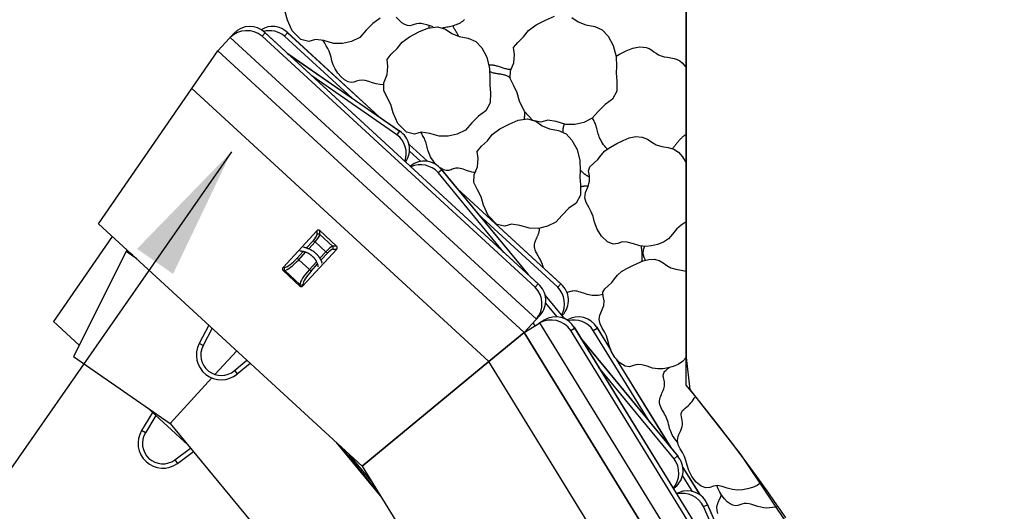
# Model space of a CAD drawing. Units: inches. Extents: x 1027 to 1282, y 3621 to 3951.
# Drawn here: x 1086 to 1122, y 3846 to 3864 of the extents above; entities that cross this region are included whole.
import ezdxf

# ---------------------------------------------------------------- set-up
doc = ezdxf.new("R2010")
doc.units = ezdxf.units.IN
doc.header["$MEASUREMENT"] = 0
doc.layers.add('Shading Boundary', color=1, linetype='Continuous', plot=False)
for name, color, linetype, lineweight in [('Symbols(ANSI)', 7, 'Continuous', 25), ('Visible Edges(ANSI)', 7, 'Continuous', 30), ('Visible Tangent Edges(ANSI)', 7, 'Continuous', 25)]:
    doc.layers.add(name, color=color, linetype=linetype, lineweight=lineweight)
doc.styles.add('DEFAULT-ANSI', font='arial.ttf')
doc.dimstyles.new('DEFAULT-ANSI-27_DEFAULT-ANSI$7', dxfattribs={"dimscale": 50, "dimtxt": 0.12, "dimasz": 0.098425, "dimexe": 0.125, "dimexo": 0.0625, "dimgap": 0.031496, "dimtad": 1, "dimtih": 1, "dimtoh": 1, "dimdec": 1, "dimrnd": 1e-08, "dimzin": 1, "dimdsep": 46, "dimlunit": 4, "dimtxsty": 'DEFAULT-ANSI', "dimcen": 0.09, "dimdle": 0.393701, "dimclrd": 7, "dimclre": 7, "dimclrt": 7, "dimazin": 0, "dimtfac": 1, "dimtofl": 0, "dimtmove": 0, "dimatfit": 3, "dimfxl": 1, "dimfrac": 2, "dimtolj": 1, "dimtzin": 0, "dimlwd": 25, "dimlwe": 25, "dimarcsym": 0})

msp = doc.modelspace()

# ---------------------------------------------------------------- linework, layer by layer
at = {"layer": 'Shading Boundary'}
msp.add_lwpolyline([(1158.749, 3878.838), (1149.658, 3879.872), (1139.772, 3881.546), (1130.113, 3883.337), (1122.342, 3884.462), (1118.511, 3884.77), (1112.19, 3884.724), (1110.127, 3884.524), (1110.127, 3871.059), (1110.127, 3851.379), (1110.252, 3850.205), (1112.142, 3847.791), (1115.892, 3842.185), (1118.149, 3837.904), (1120.035, 3833.157), (1121.158, 3828.952), (1121.188, 3743.113)], dxfattribs=at)
at = {"layer": 'Visible Edges(ANSI)'}
for p, q in [((1110.127, 3850.36), (1110.127, 3884.524)), ((1093.44, 3863.31), (1093.285, 3863.14)), ((1094.573, 3863.358), (1104.687, 3854.072)), ((1095.406, 3863.358), (1098.801, 3860.242)), ((1092.855, 3862.672), (1093.285, 3863.14)), ((1091.898, 3861.288), (1092.855, 3862.672)), ((1092.855, 3862.672), (1104.149, 3852.302)), ((1104.149, 3852.302), (1092.855, 3862.672)), ((1095.43, 3862.571), (1099.578, 3859.704)), ((1088.454, 3856.305), (1091.898, 3861.288)), ((1099.905, 3859.227), (1100.582, 3858.606)), ((1099.775, 3858.581), (1099.781, 3858.59)), ((1099.957, 3858.428), (1099.949, 3858.422)), ((1101.085, 3858.32), (1104.294, 3854.432)), ((1101.686, 3857.592), (1105.52, 3854.072)), ((1088.454, 3856.305), (1098.18, 3847.375)), ((1095.258, 3854.693), (1096.501, 3856.047)), ((1096.615, 3856.052), (1097.233, 3855.485)), ((1088.964, 3855.836), (1086.8, 3852.706)), ((1089.488, 3855.303), (1089.476, 3855.278)), ((1089.506, 3855.338), (1089.488, 3855.303)), ((1097.237, 3855.37), (1095.994, 3854.016)), ((1089.476, 3855.278), (1087.53, 3851.417)), ((1089.866, 3855.008), (1089.476, 3855.278)), ((1095.88, 3854.011), (1095.262, 3854.578)), ((1104.927, 3853.666), (1105.636, 3852.807)), ((1104.149, 3852.302), (1104.579, 3852.77)), ((1104.579, 3852.77), (1104.735, 3852.94)), ((1104.887, 3852.756), (1104.691, 3852.635)), ((1105.546, 3852.915), (1105.568, 3852.94)), ((1086.8, 3852.706), (1087.743, 3851.839)), ((1092.519, 3852.572), (1092.167, 3851.891)), ((1092.642, 3852.459), (1092.31, 3851.817)), ((1104.149, 3852.302), (1104.691, 3852.635)), ((1105.989, 3852.494), (1113.19, 3840.803)), ((1106.823, 3852.494), (1107.337, 3851.659)), ((1102.852, 3851.231), (1104.149, 3852.302)), ((1104.149, 3852.302), (1102.852, 3851.231)), ((1104.149, 3852.302), (1112.19, 3839.246)), ((1112.19, 3839.246), (1104.149, 3852.302)), ((1106.269, 3852.04), (1109.825, 3847.731)), ((1087.53, 3851.417), (1091.095, 3848.953)), ((1093.549, 3851.626), (1092.749, 3850.754)), ((1092.749, 3850.754), (1093.549, 3851.626)), ((1107.546, 3851.319), (1109.552, 3848.062)), ((1093.464, 3850.896), (1093.923, 3851.283)), ((1093.568, 3850.773), (1094.043, 3851.173)), ((1098.18, 3847.375), (1102.852, 3851.231)), ((1102.852, 3851.231), (1098.18, 3847.375)), ((1092.631, 3850.626), (1091.095, 3848.953)), ((1091.095, 3848.953), (1092.631, 3850.626)), ((1090.253, 3849.535), (1091.747, 3848.163)), ((1090.448, 3849.356), (1090.044, 3848.693)), ((1090.568, 3849.245), (1090.182, 3848.609)), ((1091.095, 3848.953), (1098.734, 3839.698)), ((1091.269, 3847.61), (1091.852, 3848.036)), ((1098.854, 3846.28), (1097.233, 3848.244)), ((1091.364, 3847.48), (1091.954, 3847.912)), ((1098.18, 3847.375), (1105.104, 3836.132)), ((1110.003, 3847.329), (1110.62, 3846.329)), ((1109.651, 3846.548), (1109.717, 3846.603)), ((1109.842, 3846.4), (1109.764, 3846.366)), ((1110.898, 3845.989), (1113.146, 3840.874))]:
    msp.add_line(p, q, dxfattribs=at)
at = {"layer": 'Visible Edges(ANSI)', "flags": 128}
for points in [[(1098.844, 3863.875), (1098.57, 3863.682), (1098.327, 3863.432), (1098.091, 3863.171), (1097.784, 3863.019), (1097.451, 3862.945), (1097.12, 3862.946), (1096.768, 3863.049), (1096.456, 3863.097), (1096.208, 3863.023), (1095.913, 3863.089), (1095.596, 3863.415), (1095.418, 3863.801), (1095.334, 3864.111)], [(1100.791, 3863.555), (1100.678, 3863.59), (1100.565, 3863.628), (1100.455, 3863.661), (1100.353, 3863.682), (1100.259, 3863.685), (1100.175, 3863.67), (1100.096, 3863.644), (1100.019, 3863.617), (1099.937, 3863.6), (1099.847, 3863.606), (1099.748, 3863.64), (1099.642, 3863.707), (1099.535, 3863.801), (1099.434, 3863.915)], [(1101.947, 3863.827), (1101.909, 3863.791), (1101.87, 3863.757), (1101.828, 3863.727), (1101.785, 3863.699), (1101.74, 3863.674), (1101.693, 3863.652), (1101.645, 3863.632), (1101.596, 3863.615), (1101.546, 3863.599), (1101.496, 3863.585), (1101.445, 3863.572), (1101.395, 3863.561), (1101.345, 3863.55), (1101.295, 3863.54), (1101.246, 3863.532), (1101.197, 3863.525), (1101.148, 3863.52)], [(1105.911, 3863.907), (1106.142, 3863.747), (1106.418, 3863.635), (1106.75, 3863.575), (1107.027, 3863.451), (1107.245, 3863.214), (1107.433, 3862.873), (1107.538, 3862.463), (1107.549, 3862.097), (1107.54, 3861.847), (1107.565, 3861.567), (1107.563, 3861.189), (1107.404, 3860.895), (1107.129, 3860.702), (1106.887, 3860.452), (1106.651, 3860.191), (1106.344, 3860.039), (1106.011, 3859.965), (1105.68, 3859.966), (1105.328, 3860.069), (1105.016, 3860.117), (1104.767, 3860.043), (1104.473, 3860.109), (1104.155, 3860.435), (1103.978, 3860.821), (1103.894, 3861.131), (1103.762, 3861.389), (1103.633, 3861.651), (1103.64, 3861.934)], [(1103.64, 3861.934), (1103.764, 3862.232), (1103.788, 3862.534), (1103.754, 3862.795), (1103.914, 3862.987), (1104.124, 3863.191), (1104.308, 3863.425), (1104.589, 3863.629), (1104.93, 3863.805), (1105.266, 3863.947)], [(1098.977, 3861.5), (1099.101, 3861.798), (1099.126, 3862.1), (1099.092, 3862.361), (1099.251, 3862.553), (1099.462, 3862.757), (1099.645, 3862.991), (1099.927, 3863.195), (1100.268, 3863.371), (1100.603, 3863.514), (1100.948, 3863.56), (1101.248, 3863.473), (1101.479, 3863.313), (1101.755, 3863.201), (1102.087, 3863.141), (1102.364, 3863.018), (1102.583, 3862.78), (1102.771, 3862.439), (1102.875, 3862.029), (1102.887, 3861.663), (1102.878, 3861.413), (1102.902, 3861.133), (1102.9, 3860.755), (1102.741, 3860.461), (1102.467, 3860.268), (1102.224, 3860.018), (1101.988, 3859.757), (1101.681, 3859.605), (1101.348, 3859.531), (1101.017, 3859.532), (1100.665, 3859.635), (1100.353, 3859.683), (1100.105, 3859.609), (1099.81, 3859.675), (1099.493, 3860.001), (1099.315, 3860.387), (1099.231, 3860.697), (1099.1, 3860.955), (1098.97, 3861.217), (1098.977, 3861.5)], [(1100.638, 3863.603), (1100.638, 3863.599), (1100.638, 3863.596), (1100.638, 3863.592), (1100.638, 3863.589), (1100.638, 3863.585), (1100.637, 3863.582), (1100.637, 3863.578), (1100.637, 3863.575), (1100.637, 3863.572), (1100.637, 3863.568), (1100.637, 3863.565), (1100.637, 3863.562), (1100.636, 3863.558), (1100.636, 3863.555), (1100.636, 3863.552), (1100.636, 3863.548), (1100.636, 3863.545), (1100.636, 3863.542), (1100.635, 3863.539), (1100.635, 3863.535), (1100.635, 3863.532), (1100.635, 3863.529), (1100.635, 3863.526), (1100.635, 3863.523)], [(1101.732, 3863.206), (1101.725, 3863.222), (1101.717, 3863.239), (1101.71, 3863.255), (1101.702, 3863.271), (1101.694, 3863.287), (1101.685, 3863.303), (1101.676, 3863.319), (1101.668, 3863.335), (1101.658, 3863.351), (1101.649, 3863.367), (1101.64, 3863.383), (1101.63, 3863.398), (1101.621, 3863.414), (1101.611, 3863.43), (1101.602, 3863.446), (1101.592, 3863.462), (1101.582, 3863.478), (1101.573, 3863.494), (1101.564, 3863.51), (1101.555, 3863.526), (1101.546, 3863.543), (1101.538, 3863.559), (1101.529, 3863.576), (1101.522, 3863.592)], [(1098.958, 3861.424), (1098.829, 3861.429), (1098.696, 3861.453), (1098.558, 3861.493), (1098.421, 3861.539), (1098.29, 3861.577), (1098.17, 3861.593), (1098.064, 3861.582), (1097.968, 3861.552), (1097.873, 3861.52), (1097.771, 3861.507), (1097.656, 3861.531), (1097.529, 3861.602), (1097.399, 3861.715), (1097.278, 3861.857), (1097.18, 3862.011), (1097.109, 3862.164), (1097.062, 3862.307), (1097.029, 3862.435), (1096.998, 3862.551), (1096.96, 3862.657), (1096.91, 3862.758), (1096.853, 3862.856), (1096.794, 3862.955), (1096.744, 3863.057)], [(1107.536, 3862.481), (1107.661, 3862.546), (1107.786, 3862.609), (1107.91, 3862.669), (1108.032, 3862.724), (1108.155, 3862.769), (1108.281, 3862.801), (1108.408, 3862.817), (1108.533, 3862.815), (1108.651, 3862.794), (1108.756, 3862.755), (1108.85, 3862.703), (1108.934, 3862.643), (1109.016, 3862.583), (1109.104, 3862.53), (1109.203, 3862.487), (1109.315, 3862.457), (1109.437, 3862.435), (1109.56, 3862.414), (1109.678, 3862.389), (1109.786, 3862.353), (1109.882, 3862.302), (1109.969, 3862.235), (1110.05, 3862.152), (1110.127, 3862.055)], [(1103.657, 3861.982), (1103.623, 3861.984), (1103.589, 3861.988), (1103.555, 3861.992), (1103.521, 3861.998), (1103.486, 3862.006), (1103.451, 3862.014), (1103.416, 3862.024), (1103.38, 3862.034), (1103.345, 3862.045), (1103.309, 3862.057), (1103.273, 3862.069), (1103.237, 3862.081), (1103.202, 3862.093), (1103.167, 3862.105), (1103.133, 3862.115), (1103.099, 3862.125), (1103.066, 3862.133), (1103.033, 3862.14), (1103.002, 3862.145), (1102.971, 3862.149), (1102.941, 3862.151), (1102.912, 3862.151), (1102.884, 3862.149), (1102.857, 3862.145)], [(1102.886, 3861.906), (1102.915, 3861.896), (1102.944, 3861.886), (1102.974, 3861.877), (1103.006, 3861.869), (1103.038, 3861.862), (1103.071, 3861.856), (1103.104, 3861.849), (1103.138, 3861.844), (1103.172, 3861.838), (1103.205, 3861.833), (1103.239, 3861.827), (1103.273, 3861.822), (1103.306, 3861.816), (1103.339, 3861.809), (1103.371, 3861.802), (1103.403, 3861.794), (1103.433, 3861.785), (1103.463, 3861.775), (1103.492, 3861.764), (1103.519, 3861.752), (1103.546, 3861.738), (1103.573, 3861.724), (1103.598, 3861.708), (1103.623, 3861.692)], [(1104.161, 3860.426), (1104.161, 3860.413), (1104.161, 3860.4), (1104.161, 3860.387), (1104.16, 3860.374), (1104.16, 3860.362), (1104.16, 3860.35), (1104.159, 3860.338), (1104.159, 3860.326), (1104.158, 3860.315), (1104.158, 3860.303), (1104.157, 3860.292), (1104.156, 3860.281), (1104.156, 3860.271), (1104.155, 3860.26), (1104.155, 3860.25), (1104.154, 3860.24), (1104.154, 3860.23), (1104.153, 3860.22), (1104.152, 3860.21), (1104.152, 3860.201), (1104.152, 3860.191), (1104.151, 3860.182), (1104.151, 3860.173), (1104.15, 3860.164)], [(1102.306, 3858.106), (1102.43, 3858.403), (1102.455, 3858.705), (1102.421, 3858.967), (1102.58, 3859.159), (1102.791, 3859.363), (1102.974, 3859.597), (1103.256, 3859.801), (1103.597, 3859.977), (1103.932, 3860.119), (1104.277, 3860.166), (1104.577, 3860.079), (1104.808, 3859.918), (1105.084, 3859.806), (1105.416, 3859.746), (1105.693, 3859.623), (1105.912, 3859.385), (1106.1, 3859.045), (1106.204, 3858.635), (1106.216, 3858.269), (1106.207, 3858.019), (1106.231, 3857.739), (1106.229, 3857.361), (1106.07, 3857.066), (1105.796, 3856.874), (1105.553, 3856.623), (1105.317, 3856.363), (1105.01, 3856.211), (1104.677, 3856.136), (1104.346, 3856.137), (1103.994, 3856.241), (1103.682, 3856.289), (1103.434, 3856.215), (1103.139, 3856.28), (1102.822, 3856.607), (1102.644, 3856.993), (1102.56, 3857.302), (1102.429, 3857.56), (1102.299, 3857.822), (1102.306, 3858.106)], [(1107.212, 3859.059), (1107.165, 3859.109), (1107.12, 3859.163), (1107.077, 3859.218), (1107.038, 3859.276), (1107.002, 3859.334), (1106.97, 3859.393), (1106.943, 3859.45), (1106.919, 3859.507), (1106.898, 3859.562), (1106.881, 3859.616), (1106.866, 3859.667), (1106.853, 3859.716), (1106.841, 3859.764), (1106.83, 3859.81), (1106.819, 3859.854), (1106.807, 3859.896), (1106.794, 3859.937), (1106.779, 3859.976), (1106.763, 3860.015), (1106.746, 3860.053), (1106.727, 3860.09), (1106.707, 3860.127), (1106.685, 3860.164), (1106.663, 3860.201)], [(1100.922, 3858.471), (1100.872, 3858.525), (1100.824, 3858.584), (1100.779, 3858.645), (1100.738, 3858.707), (1100.701, 3858.77), (1100.669, 3858.832), (1100.642, 3858.894), (1100.619, 3858.954), (1100.599, 3859.012), (1100.583, 3859.068), (1100.569, 3859.121), (1100.556, 3859.172), (1100.544, 3859.221), (1100.532, 3859.268), (1100.519, 3859.314), (1100.504, 3859.357), (1100.488, 3859.4), (1100.47, 3859.441), (1100.45, 3859.481), (1100.429, 3859.521), (1100.406, 3859.561), (1100.383, 3859.601), (1100.358, 3859.641), (1100.335, 3859.681)], [(1105.592, 3859.686), (1105.59, 3859.695), (1105.589, 3859.705), (1105.588, 3859.714), (1105.587, 3859.723), (1105.587, 3859.732), (1105.586, 3859.741), (1105.586, 3859.751), (1105.586, 3859.76), (1105.586, 3859.769), (1105.586, 3859.779), (1105.587, 3859.788), (1105.588, 3859.797), (1105.589, 3859.807), (1105.59, 3859.816), (1105.591, 3859.826), (1105.593, 3859.835), (1105.595, 3859.845), (1105.597, 3859.854), (1105.599, 3859.864), (1105.601, 3859.873), (1105.603, 3859.883), (1105.606, 3859.892), (1105.609, 3859.902), (1105.612, 3859.911)], [(1105.612, 3859.911), (1105.613, 3859.914), (1105.614, 3859.917), (1105.614, 3859.919), (1105.615, 3859.922), (1105.616, 3859.925), (1105.617, 3859.927), (1105.618, 3859.93), (1105.619, 3859.932), (1105.62, 3859.935), (1105.621, 3859.938), (1105.622, 3859.94), (1105.623, 3859.943), (1105.624, 3859.946), (1105.625, 3859.948), (1105.626, 3859.951), (1105.627, 3859.954), (1105.628, 3859.956), (1105.629, 3859.959), (1105.63, 3859.961), (1105.631, 3859.964), (1105.632, 3859.967), (1105.633, 3859.969), (1105.634, 3859.972), (1105.635, 3859.975)], [(1106.409, 3857.455), (1106.494, 3857.659), (1106.563, 3857.868), (1106.553, 3858.075), (1106.518, 3858.26), (1106.572, 3858.407), (1106.715, 3858.534), (1106.862, 3858.674), (1106.983, 3858.834), (1107.126, 3858.992), (1107.326, 3859.131), (1107.56, 3859.256), (1107.794, 3859.372), (1108.026, 3859.465), (1108.264, 3859.513), (1108.496, 3859.499), (1108.691, 3859.422), (1108.85, 3859.31), (1109.017, 3859.209), (1109.224, 3859.147), (1109.455, 3859.108), (1109.666, 3859.048), (1109.839, 3858.937), (1109.988, 3858.77), (1110.127, 3858.553)], [(1110.127, 3859.596), (1110.102, 3859.579), (1110.077, 3859.563), (1110.052, 3859.545), (1110.027, 3859.528), (1110.003, 3859.509), (1109.98, 3859.49), (1109.957, 3859.47), (1109.934, 3859.45), (1109.912, 3859.428), (1109.891, 3859.406), (1109.87, 3859.383), (1109.85, 3859.36), (1109.83, 3859.336), (1109.81, 3859.311), (1109.79, 3859.286), (1109.771, 3859.261), (1109.751, 3859.236), (1109.732, 3859.211), (1109.712, 3859.186), (1109.692, 3859.162), (1109.672, 3859.138), (1109.652, 3859.115), (1109.63, 3859.092), (1109.609, 3859.07)], [(1102.337, 3858.188), (1102.277, 3858.198), (1102.216, 3858.211), (1102.154, 3858.228), (1102.091, 3858.248), (1102.028, 3858.269), (1101.966, 3858.29), (1101.905, 3858.31), (1101.845, 3858.327), (1101.788, 3858.34), (1101.733, 3858.348), (1101.681, 3858.351), (1101.631, 3858.348), (1101.585, 3858.34), (1101.54, 3858.328), (1101.497, 3858.313), (1101.455, 3858.297), (1101.412, 3858.282), (1101.367, 3858.271), (1101.321, 3858.265), (1101.272, 3858.266), (1101.22, 3858.275), (1101.166, 3858.294), (1101.108, 3858.323), (1101.05, 3858.361)], [(1106.562, 3858.029), (1106.548, 3858.034), (1106.534, 3858.039), (1106.52, 3858.045), (1106.506, 3858.051), (1106.492, 3858.059), (1106.478, 3858.066), (1106.463, 3858.075), (1106.448, 3858.084), (1106.434, 3858.093), (1106.419, 3858.103), (1106.404, 3858.114), (1106.39, 3858.125), (1106.375, 3858.137), (1106.36, 3858.149), (1106.345, 3858.161), (1106.33, 3858.175), (1106.316, 3858.188), (1106.301, 3858.202), (1106.287, 3858.216), (1106.272, 3858.231), (1106.258, 3858.246), (1106.244, 3858.262), (1106.23, 3858.278), (1106.217, 3858.294)], [(1106.237, 3857.673), (1106.249, 3857.676), (1106.26, 3857.679), (1106.272, 3857.682), (1106.283, 3857.684), (1106.295, 3857.686), (1106.306, 3857.689), (1106.318, 3857.691), (1106.33, 3857.693), (1106.341, 3857.695), (1106.353, 3857.696), (1106.364, 3857.698), (1106.376, 3857.699), (1106.388, 3857.701), (1106.399, 3857.702), (1106.411, 3857.703), (1106.422, 3857.704), (1106.434, 3857.704), (1106.446, 3857.705), (1106.457, 3857.705), (1106.469, 3857.705), (1106.48, 3857.705), (1106.491, 3857.705), (1106.503, 3857.705), (1106.514, 3857.705)], [(1110.127, 3856.378), (1109.943, 3856.254), (1109.77, 3856.108), (1109.621, 3855.927), (1109.467, 3855.752), (1109.281, 3855.625), (1109.067, 3855.546), (1108.847, 3855.496), (1108.631, 3855.472), (1108.41, 3855.494), (1108.177, 3855.563), (1107.952, 3855.629), (1107.761, 3855.634), (1107.598, 3855.582), (1107.426, 3855.557), (1107.219, 3855.644), (1107.002, 3855.85), (1106.835, 3856.11), (1106.742, 3856.358), (1106.689, 3856.568), (1106.622, 3856.748), (1106.528, 3856.915), (1106.434, 3857.085), (1106.384, 3857.266), (1106.409, 3857.455)], [(1104.556, 3855.644), (1104.563, 3855.664), (1104.57, 3855.685), (1104.578, 3855.705), (1104.586, 3855.725), (1104.595, 3855.746), (1104.604, 3855.766), (1104.614, 3855.787), (1104.623, 3855.807), (1104.633, 3855.828), (1104.642, 3855.849), (1104.651, 3855.87), (1104.66, 3855.89), (1104.668, 3855.911), (1104.676, 3855.932), (1104.684, 3855.953), (1104.691, 3855.974), (1104.697, 3855.995), (1104.702, 3856.016), (1104.707, 3856.037), (1104.71, 3856.058), (1104.713, 3856.079), (1104.715, 3856.1), (1104.716, 3856.121), (1104.716, 3856.142)], [(1104.855, 3854.682), (1104.844, 3854.727), (1104.832, 3854.771), (1104.819, 3854.813), (1104.805, 3854.853), (1104.789, 3854.893), (1104.772, 3854.931), (1104.753, 3854.969), (1104.733, 3855.007), (1104.711, 3855.044), (1104.689, 3855.081), (1104.666, 3855.119), (1104.644, 3855.156), (1104.622, 3855.195), (1104.601, 3855.233), (1104.582, 3855.272), (1104.566, 3855.311), (1104.552, 3855.351), (1104.541, 3855.392), (1104.534, 3855.433), (1104.53, 3855.474), (1104.531, 3855.516), (1104.535, 3855.559), (1104.544, 3855.601), (1104.556, 3855.644)], [(1096.558, 3854.722), (1096.556, 3854.735), (1096.553, 3854.749), (1096.551, 3854.762), (1096.548, 3854.776), (1096.544, 3854.789), (1096.541, 3854.803), (1096.537, 3854.816), (1096.532, 3854.829), (1096.527, 3854.843), (1096.522, 3854.856), (1096.516, 3854.87), (1096.51, 3854.883), (1096.504, 3854.896), (1096.497, 3854.91), (1096.49, 3854.923), (1096.483, 3854.936), (1096.475, 3854.949), (1096.467, 3854.962), (1096.459, 3854.974), (1096.45, 3854.987), (1096.441, 3854.999), (1096.432, 3855.011), (1096.423, 3855.024), (1096.413, 3855.036), (1096.403, 3855.047), (1096.392, 3855.059), (1096.381, 3855.07), (1096.371, 3855.081), (1096.359, 3855.092), (1096.348, 3855.103), (1096.336, 3855.114), (1096.324, 3855.124), (1096.312, 3855.134), (1096.3, 3855.144), (1096.287, 3855.153), (1096.275, 3855.162), (1096.262, 3855.171), (1096.248, 3855.18), (1096.235, 3855.188), (1096.222, 3855.197), (1096.208, 3855.204), (1096.195, 3855.212), (1096.181, 3855.219), (1096.167, 3855.226), (1096.153, 3855.232), (1096.139, 3855.239), (1096.124, 3855.245), (1096.11, 3855.25), (1096.096, 3855.255), (1096.081, 3855.26), (1096.067, 3855.265), (1096.053, 3855.269), (1096.038, 3855.273), (1096.024, 3855.276), (1096.009, 3855.279), (1095.995, 3855.282), (1095.98, 3855.285), (1095.966, 3855.287), (1095.952, 3855.288), (1095.937, 3855.29), (1095.923, 3855.291), (1095.909, 3855.291), (1095.895, 3855.292), (1095.881, 3855.292)], [(1096.008, 3855.446), (1096.022, 3855.443), (1096.036, 3855.441), (1096.05, 3855.438), (1096.065, 3855.434), (1096.079, 3855.431), (1096.093, 3855.427), (1096.107, 3855.423), (1096.122, 3855.419), (1096.136, 3855.414), (1096.15, 3855.41), (1096.164, 3855.405), (1096.178, 3855.399), (1096.192, 3855.394), (1096.206, 3855.388), (1096.219, 3855.382), (1096.233, 3855.376), (1096.246, 3855.369), (1096.26, 3855.362), (1096.273, 3855.355), (1096.286, 3855.348), (1096.3, 3855.341), (1096.313, 3855.333), (1096.326, 3855.325), (1096.338, 3855.317), (1096.351, 3855.308), (1096.364, 3855.3), (1096.376, 3855.291), (1096.388, 3855.282), (1096.4, 3855.273), (1096.412, 3855.263), (1096.424, 3855.254), (1096.436, 3855.244), (1096.447, 3855.234), (1096.458, 3855.224), (1096.469, 3855.214), (1096.48, 3855.203), (1096.491, 3855.192), (1096.501, 3855.181), (1096.512, 3855.17), (1096.522, 3855.159), (1096.532, 3855.148), (1096.542, 3855.136), (1096.551, 3855.125), (1096.56, 3855.113), (1096.569, 3855.101), (1096.578, 3855.089), (1096.587, 3855.077), (1096.595, 3855.065), (1096.603, 3855.052), (1096.611, 3855.04), (1096.619, 3855.027), (1096.626, 3855.014), (1096.633, 3855.001), (1096.64, 3854.989), (1096.647, 3854.975), (1096.653, 3854.962), (1096.66, 3854.949), (1096.665, 3854.936), (1096.671, 3854.923), (1096.676, 3854.909), (1096.681, 3854.896), (1096.686, 3854.882), (1096.691, 3854.869), (1096.695, 3854.855)], [(1108.46, 3855.484), (1108.462, 3855.467), (1108.463, 3855.449), (1108.465, 3855.431), (1108.467, 3855.411), (1108.469, 3855.392), (1108.471, 3855.371), (1108.474, 3855.35), (1108.476, 3855.328), (1108.478, 3855.306), (1108.481, 3855.283), (1108.483, 3855.259), (1108.485, 3855.235), (1108.487, 3855.21), (1108.489, 3855.185), (1108.49, 3855.159), (1108.491, 3855.133), (1108.492, 3855.107), (1108.493, 3855.08), (1108.492, 3855.054), (1108.492, 3855.027), (1108.491, 3855.001), (1108.489, 3854.974), (1108.486, 3854.948), (1108.483, 3854.923)], [(1108.619, 3854.967), (1108.61, 3854.984), (1108.602, 3855.001), (1108.594, 3855.018), (1108.586, 3855.035), (1108.579, 3855.052), (1108.572, 3855.069), (1108.566, 3855.086), (1108.56, 3855.104), (1108.555, 3855.121), (1108.551, 3855.139), (1108.547, 3855.157), (1108.544, 3855.175), (1108.542, 3855.193), (1108.54, 3855.211), (1108.539, 3855.229), (1108.539, 3855.247), (1108.54, 3855.265), (1108.541, 3855.283), (1108.543, 3855.302), (1108.546, 3855.32), (1108.55, 3855.339), (1108.554, 3855.357), (1108.559, 3855.376), (1108.565, 3855.395)], [(1108.565, 3855.395), (1108.566, 3855.398), (1108.567, 3855.401), (1108.568, 3855.404), (1108.569, 3855.408), (1108.57, 3855.411), (1108.571, 3855.414), (1108.573, 3855.417), (1108.574, 3855.42), (1108.575, 3855.424), (1108.576, 3855.427), (1108.577, 3855.43), (1108.578, 3855.433), (1108.58, 3855.437), (1108.581, 3855.44), (1108.582, 3855.443), (1108.583, 3855.446), (1108.585, 3855.449), (1108.586, 3855.453), (1108.587, 3855.456), (1108.589, 3855.459), (1108.59, 3855.462), (1108.591, 3855.466), (1108.593, 3855.469), (1108.594, 3855.472)], [(1106.94, 3852.938), (1107.013, 3853.114), (1107.082, 3853.293), (1107.098, 3853.473), (1107.065, 3853.644), (1107.053, 3853.792), (1107.122, 3853.912), (1107.25, 3854.02), (1107.378, 3854.14), (1107.484, 3854.276), (1107.595, 3854.415), (1107.743, 3854.543), (1107.931, 3854.656), (1108.135, 3854.762), (1108.335, 3854.86), (1108.534, 3854.941), (1108.739, 3854.991), (1108.942, 3854.996), (1109.127, 3854.952), (1109.279, 3854.869), (1109.413, 3854.771), (1109.56, 3854.688), (1109.738, 3854.635), (1109.937, 3854.601), (1110.127, 3854.558)], [(1107.054, 3853.697), (1106.996, 3853.686), (1106.938, 3853.676), (1106.881, 3853.669), (1106.824, 3853.664), (1106.766, 3853.661), (1106.709, 3853.663), (1106.65, 3853.668), (1106.59, 3853.677), (1106.53, 3853.69), (1106.469, 3853.706), (1106.406, 3853.725), (1106.344, 3853.746), (1106.282, 3853.767), (1106.221, 3853.787), (1106.162, 3853.804), (1106.104, 3853.818), (1106.05, 3853.827), (1105.997, 3853.831), (1105.948, 3853.829), (1105.901, 3853.822), (1105.857, 3853.811), (1105.814, 3853.797), (1105.772, 3853.781), (1105.729, 3853.766)], [(1110.127, 3851.379), (1109.992, 3851.23), (1109.831, 3851.118), (1109.648, 3851.044), (1109.456, 3850.995), (1109.268, 3850.963), (1109.08, 3850.958), (1108.884, 3850.992), (1108.682, 3851.056), (1108.487, 3851.112), (1108.318, 3851.122), (1108.174, 3851.082), (1108.033, 3851.041), (1107.868, 3851.064), (1107.679, 3851.184), (1107.497, 3851.382), (1107.359, 3851.609), (1107.279, 3851.824), (1107.231, 3852.011), (1107.179, 3852.173), (1107.106, 3852.32), (1107.02, 3852.465), (1106.946, 3852.616), (1106.914, 3852.774), (1106.94, 3852.938)], [(1109.166, 3849.909), (1109.184, 3849.961), (1109.206, 3850.013), (1109.229, 3850.065), (1109.253, 3850.117), (1109.276, 3850.17), (1109.295, 3850.223), (1109.311, 3850.277), (1109.321, 3850.33), (1109.325, 3850.384), (1109.324, 3850.437), (1109.318, 3850.489), (1109.308, 3850.54), (1109.296, 3850.59), (1109.285, 3850.638), (1109.277, 3850.684), (1109.275, 3850.727), (1109.28, 3850.767), (1109.292, 3850.805), (1109.312, 3850.84), (1109.339, 3850.874), (1109.372, 3850.906), (1109.409, 3850.938), (1109.449, 3850.97), (1109.49, 3851.003)], [(1113.801, 3845.475), (1113.592, 3845.778), (1113.382, 3846.078), (1113.168, 3846.38), (1112.948, 3846.689), (1112.721, 3847.003), (1112.491, 3847.319), (1112.258, 3847.634), (1112.025, 3847.947), (1111.792, 3848.256), (1111.559, 3848.56), (1111.326, 3848.86), (1111.093, 3849.156), (1110.859, 3849.451), (1110.621, 3849.748), (1110.378, 3850.049), (1110.127, 3850.36)], [(1109.809, 3848.247), (1109.739, 3848.33), (1109.676, 3848.419), (1109.621, 3848.509), (1109.576, 3848.599), (1109.54, 3848.687), (1109.512, 3848.77), (1109.49, 3848.849), (1109.471, 3848.924), (1109.454, 3848.993), (1109.435, 3849.059), (1109.414, 3849.122), (1109.389, 3849.182), (1109.36, 3849.24), (1109.328, 3849.297), (1109.294, 3849.355), (1109.259, 3849.412), (1109.226, 3849.47), (1109.196, 3849.53), (1109.17, 3849.59), (1109.152, 3849.652), (1109.142, 3849.715), (1109.14, 3849.779), (1109.149, 3849.844), (1109.166, 3849.909)], [(1109.829, 3848.475), (1109.856, 3848.547), (1109.888, 3848.619), (1109.921, 3848.692), (1109.951, 3848.766), (1109.974, 3848.84), (1109.987, 3848.915), (1109.988, 3848.989), (1109.98, 3849.062), (1109.965, 3849.133), (1109.949, 3849.2), (1109.939, 3849.263), (1109.941, 3849.321), (1109.957, 3849.374), (1109.988, 3849.422), (1110.032, 3849.468), (1110.084, 3849.512), (1110.14, 3849.557), (1110.195, 3849.604), (1110.247, 3849.654), (1110.294, 3849.707), (1110.337, 3849.763), (1110.379, 3849.821), (1110.422, 3849.879), (1110.469, 3849.936)], [(1112.888, 3846.772), (1112.735, 3846.662), (1112.561, 3846.588), (1112.377, 3846.539), (1112.195, 3846.505), (1112.015, 3846.492), (1111.83, 3846.514), (1111.636, 3846.57), (1111.445, 3846.632), (1111.272, 3846.662), (1111.125, 3846.64), (1110.992, 3846.593), (1110.847, 3846.577), (1110.676, 3846.641), (1110.492, 3846.792), (1110.33, 3846.999), (1110.217, 3847.217), (1110.153, 3847.416), (1110.109, 3847.588), (1110.056, 3847.739), (1109.982, 3847.88), (1109.898, 3848.019), (1109.831, 3848.165), (1109.803, 3848.317), (1109.829, 3848.475)], [(1113.509, 3845.897), (1113.404, 3845.872), (1113.299, 3845.853), (1113.196, 3845.84), (1113.092, 3845.836), (1112.987, 3845.844), (1112.878, 3845.865), (1112.767, 3845.896), (1112.655, 3845.933), (1112.545, 3845.969), (1112.441, 3845.995), (1112.345, 3846.006), (1112.258, 3845.999), (1112.178, 3845.977), (1112.102, 3845.949), (1112.023, 3845.926), (1111.939, 3845.92), (1111.845, 3845.939), (1111.744, 3845.989), (1111.637, 3846.069), (1111.534, 3846.172), (1111.439, 3846.292), (1111.36, 3846.418), (1111.299, 3846.543), (1111.256, 3846.662)], [(1111.28, 3845.979), (1111.284, 3845.993), (1111.289, 3846.007), (1111.295, 3846.021), (1111.3, 3846.035), (1111.306, 3846.049), (1111.312, 3846.064), (1111.318, 3846.078), (1111.324, 3846.092), (1111.33, 3846.106), (1111.337, 3846.12), (1111.343, 3846.135), (1111.35, 3846.149), (1111.356, 3846.163), (1111.363, 3846.177), (1111.369, 3846.192), (1111.376, 3846.206), (1111.382, 3846.221), (1111.388, 3846.235), (1111.394, 3846.249), (1111.399, 3846.264), (1111.404, 3846.278), (1111.409, 3846.293), (1111.414, 3846.307), (1111.418, 3846.322)], [(1111.294, 3845.636), (1111.261, 3845.747), (1111.255, 3845.862), (1111.28, 3845.979)]]:
    msp.add_lwpolyline(points, dxfattribs=at)
at = {"layer": 'Visible Edges(ANSI)'}
for centre, radius, start, end in [((1092.979, 3851.471), 0.914, 152.6282, 310.1282), ((1092.979, 3851.471), 0.753, 152.6282, 310.1282), ((1090.825, 3848.218), 0.914, 148.693, 306.193), ((1090.825, 3848.218), 0.753, 148.693, 306.193)]:
    msp.add_arc(centre, radius, start, end, dxfattribs=at)
for centre, major_axis, ratio, start_param, end_param in [((1094.033, 3862.723), (-0.036, 0.848), 0.962401, 5.47863, 7.049426), ((1094.866, 3862.723), (-0.036, 0.848), 0.962401, 5.47863, 6.777132), ((1093.92, 3862.6), (0.848, 0.036), 0.962401, 0.804555, 2.337037), ((1094.754, 3862.6), (0.848, 0.036), 0.962401, 0.804555, 1.78863), ((1093.899, 3862.577), (0.564, 0.614), 0.999266, 1.532482, 1.570796), ((1099.077, 3859.037), (0.835, 0.153), 0.962401, 5.516944, 7.087741), ((1098.983, 3858.9), (0.153, -0.835), 0.962401, 1.037246, 2.337037), ((1100.463, 3857.765), (0.081, 0.845), 0.962401, 5.47863, 7.049426), ((1100.334, 3857.66), (0.845, -0.081), 0.962401, 0.804555, 2.104346), ((1096.561, 3855.985), (-0.0038, 0.0883), 0.942809, 5.527216, 7.039155), ((1097.171, 3855.425), (0.0883, 0.0038), 0.942809, 5.527216, 7.039155), ((1095.324, 3854.638), (-0.0883, -0.0038), 0.942809, 5.527216, 7.039155), ((1095.934, 3854.078), (0.0038, -0.0883), 0.942809, 5.527216, 7.039155), ((1103.987, 3853.357), (0.036, -0.848), 0.962401, 0.804555, 2.337037), ((1104.1, 3853.48), (0.848, 0.036), 0.962401, 5.516944, 7.087741), ((1104.821, 3853.357), (0.036, -0.848), 0.962401, 1.008317, 2.337037), ((1104.933, 3853.48), (0.848, 0.036), 0.962401, 5.516944, 7.087741), ((1103.966, 3853.334), (0.564, 0.614), 0.999266, 4.712389, 4.750704), ((1105.155, 3851.942), (0.826, -0.196), 0.962401, 0.804555, 2.337037), ((1105.296, 3852.03), (0.196, 0.826), 0.962401, 5.47863, 7.049426), ((1106.13, 3852.03), (0.196, 0.826), 0.962401, 5.47863, 7.041936), ((1105.988, 3851.942), (0.826, -0.196), 0.962401, 0.804555, 2.066486), ((1105.128, 3851.926), (0.71, 0.437), 0.999266, 1.532482, 1.570796), ((1109.162, 3847.225), (0.845, -0.081), 0.962401, 5.516944, 7.087741), ((1109.034, 3847.12), (-0.081, -0.845), 0.962401, 0.941732, 2.337037), ((1110.148, 3845.624), (0.308, 0.791), 0.962401, 5.47863, 7.049426), ((1109.996, 3845.557), (0.791, -0.308), 0.962401, 0.804555, 2.19986)]:
    msp.add_ellipse(centre, major_axis=major_axis, ratio=ratio, start_param=start_param, end_param=end_param, dxfattribs=at)
at = {"layer": 'Visible Tangent Edges(ANSI)'}
for p, q in [((1094.483, 3863.214), (1094.596, 3863.336)), ((1094.596, 3863.336), (1104.663, 3854.093)), ((1095.317, 3863.214), (1095.429, 3863.336)), ((1095.429, 3863.336), (1098.797, 3860.244)), ((1093.307, 3863.164), (1104.601, 3852.794)), ((1104.55, 3853.971), (1094.483, 3863.214)), ((1097.804, 3860.931), (1095.317, 3863.214)), ((1095.434, 3862.568), (1099.551, 3859.722)), ((1099.456, 3859.585), (1096.323, 3861.751)), ((1102.852, 3851.231), (1091.898, 3861.288)), ((1099.551, 3859.722), (1099.456, 3859.585)), ((1099.905, 3859.226), (1100.581, 3858.606)), ((1100.338, 3858.603), (1099.923, 3858.985)), ((1100.977, 3858.19), (1101.105, 3858.295)), ((1103.401, 3855.252), (1100.977, 3858.19)), ((1101.105, 3858.295), (1104.291, 3854.435)), ((1101.689, 3857.589), (1105.496, 3854.093)), ((1105.384, 3853.971), (1102.458, 3856.657)), ((1096.501, 3856.047), (1096.507, 3855.9)), ((1096.621, 3855.905), (1096.615, 3856.052)), ((1096.378, 3855.69), (1096.128, 3855.417)), ((1096.378, 3855.69), (1096.438, 3855.635)), ((1097.086, 3855.478), (1096.621, 3855.905)), ((1089.719, 3855.143), (1089.488, 3855.303)), ((1096.003, 3855.281), (1095.779, 3855.037)), ((1096.209, 3855.386), (1096.438, 3855.635)), ((1096.833, 3855.272), (1096.438, 3855.635)), ((1097.233, 3855.485), (1097.086, 3855.478)), ((1097.091, 3855.364), (1097.237, 3855.37)), ((1095.779, 3855.037), (1095.838, 3854.982)), ((1095.838, 3854.982), (1096.091, 3855.257)), ((1096.234, 3854.62), (1095.838, 3854.982)), ((1096.833, 3855.272), (1096.614, 3855.034)), ((1096.655, 3854.959), (1096.892, 3855.217)), ((1096.892, 3855.217), (1096.833, 3855.272)), ((1095.315, 3854.695), (1095.258, 3854.693)), ((1095.262, 3854.578), (1095.32, 3854.581)), ((1095.878, 3854.068), (1095.32, 3854.581)), ((1096.498, 3854.908), (1096.234, 3854.62)), ((1096.234, 3854.62), (1096.293, 3854.565)), ((1096.293, 3854.565), (1096.533, 3854.826)), ((1095.878, 3854.068), (1095.88, 3854.011)), ((1095.994, 3854.016), (1095.992, 3854.073)), ((1104.663, 3854.093), (1104.55, 3853.971)), ((1105.496, 3854.093), (1105.384, 3853.971)), ((1104.927, 3853.664), (1105.635, 3852.807)), ((1105.363, 3852.875), (1104.943, 3853.385)), ((1104.469, 3852.65), (1104.552, 3852.55)), ((1104.718, 3852.651), (1112.759, 3839.597)), ((1105.864, 3852.379), (1106.006, 3852.466)), ((1113.031, 3840.742), (1105.864, 3852.379)), ((1106.006, 3852.466), (1113.172, 3840.83)), ((1106.697, 3852.379), (1106.839, 3852.466)), ((1108.781, 3848.997), (1106.697, 3852.379)), ((1106.839, 3852.466), (1107.338, 3851.655)), ((1106.271, 3852.036), (1109.804, 3847.755)), ((1092.31, 3851.817), (1092.167, 3851.891)), ((1107.544, 3851.322), (1109.549, 3848.065)), ((1110.65, 3838.569), (1102.852, 3851.231)), ((1109.676, 3847.65), (1106.904, 3851.008)), ((1093.464, 3850.896), (1093.568, 3850.773)), ((1090.182, 3848.609), (1090.044, 3848.693)), ((1098.749, 3846.45), (1097.38, 3848.109)), ((1098.52, 3846.822), (1097.702, 3847.813)), ((1109.804, 3847.755), (1109.676, 3847.65)), ((1091.269, 3847.61), (1091.364, 3847.48)), ((1110.004, 3847.328), (1110.618, 3846.329)), ((1110.35, 3846.448), (1109.989, 3847.035)), ((1110.759, 3845.892), (1110.911, 3845.959)), ((1112.51, 3841.906), (1110.759, 3845.892)), ((1110.911, 3845.959), (1113.144, 3840.878))]:
    msp.add_line(p, q, dxfattribs=at)
for centre, start, end in [((1092.979, 3851.471), 152.6282, 310.1282), ((1090.825, 3848.218), 148.693, 306.193)]:
    msp.add_arc(centre, 0.753, start, end, dxfattribs=at)
for centre, major_axis, ratio, start_param, end_param in [((1096.332, 3855.732), (-0.169, -0.184), 0.25, 1.570796, 2.896614), ((1096.391, 3855.677), (0.225, 0.246), 0.1875, 4.712389, 6.038207), ((1096.567, 3855.846), (-0.0833, -0.0036), 0.942809, 3.95642, 5.468358), ((1096.879, 3855.23), (-0.225, -0.246), 0.1875, 3.386571, 4.712389), ((1096.938, 3855.175), (0.169, 0.184), 0.25, 0.244979, 1.570796), ((1097.032, 3855.419), (-0.0036, 0.0833), 0.942809, 3.95642, 5.468358), ((1095.671, 3855.136), (-0.395, -0.43), 0.25, 0.244979, 1.570796), ((1095.731, 3855.081), (0.451, 0.491), 0.21875, 3.386571, 4.712389), ((1095.374, 3854.64), (0.0036, -0.0833), 0.942809, 3.95642, 5.468358), ((1096.341, 3854.521), (-0.451, -0.491), 0.21875, 4.712389, 6.038207), ((1096.401, 3854.466), (0.395, 0.43), 0.25, 1.570796, 2.896614), ((1095.932, 3854.128), (0.0833, 0.0036), 0.942809, 3.95642, 5.468358)]:
    msp.add_ellipse(centre, major_axis=major_axis, ratio=ratio, start_param=start_param, end_param=end_param, dxfattribs=at)

# ---------------------------------------------------------------- leaders
at = {"layer": 'Symbols(ANSI)', "color": 7, "linetype": 'Continuous', "lineweight": 25}
msp.add_leader([(1093.355, 3858.956), (1049.398, 3795.939), (1054.984, 3795.939)], dimstyle='DEFAULT-ANSI-27_DEFAULT-ANSI$7', override={"dimtad": 0}, dxfattribs=at)

doc.saveas('drawing.dxf')
